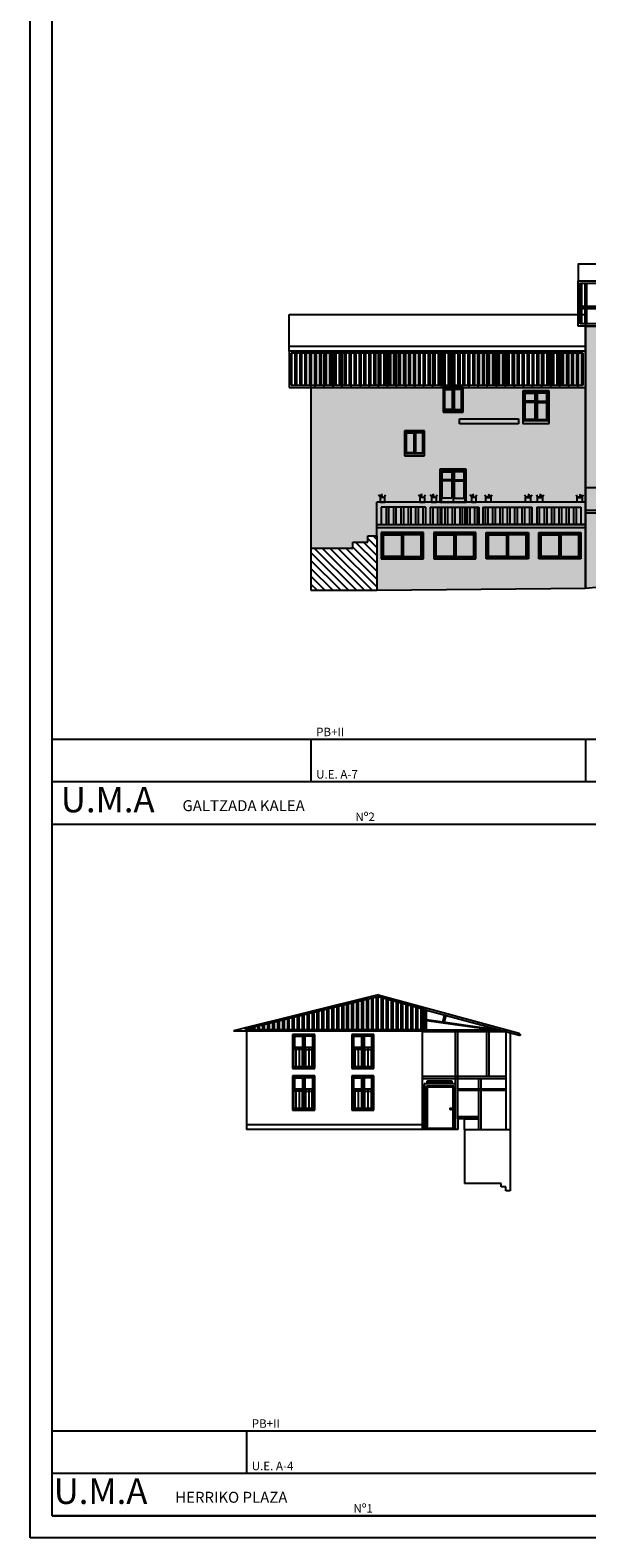
# Model space of a CAD drawing. Extents: x -1 to 251, y -1 to 118.
# Drawn here: x -1 to 24, y -1 to 68 of the extents above; entities that cross this region are included whole.
import ezdxf

# ---------------------------------------------------------------- set-up
doc = ezdxf.new("R2010")
doc.units = 0
doc.layers.get('0').update_dxf_attribs({"linetype": 'CONTINUOUS'})
for name, color, linetype in [('02-CARAT', 7, 'CONTINUOUS'), ('03-ALZ3', 7, 'CONTINUOUS'), ('A32$0$A1-CAR', 6, 'CONTINUOUS'), ('A32$0$A1-CONT', 3, 'CONTINUOUS'), ('A32$0$A2-CUBI', 9, 'CONTINUOUS'), ('A33$0$A1-CAR', 6, 'CONTINUOUS'), ('A33$0$A1-CONT', 3, 'CONTINUOUS'), ('A33$0$A2-CUBI', 9, 'CONTINUOUS'), ('C3$0$03-I-SAN-PLU', 7, 'CONTINUOUS'), ('C3$0$G1-AYUDA', 7, 'CONTINUOUS'), ('C3$0$G1-FORMATO', 20, 'CONTINUOUS'), ('C3$0$G1-TEXTO', 10, 'CONTINUOUS'), ('C3$0$PERF-OBLG', 5, 'CONTINUOUS'), ('C3$0$T-ADEC', 5, 'CONTINUOUS'), ('C3$0$T-FO', 1, 'CONTINUOUS'), ('C3$0$T-NUEVA', 4, 'CONTINUOUS'), ('F-A3-200$0$G1-AYUDA', 7, 'CONTINUOUS'), ('F-A3-200$0$G1-FORMATO', 20, 'CONTINUOUS')]:
    doc.layers.add(name, color=color, linetype=linetype)
doc.styles.add('C3$0$ARIAL', font='romans.shx', dxfattribs={"height": 1})

# ---------------------------------------------------------------- blocks, each defined once
blk = doc.blocks.new('F-A3-200')
at = {"layer": 'F-A3-200$0$G1-AYUDA'}
for p, q in [((-1, -1), (-1, 117.8)), ((251.372, -1), (-1, -1))]:
    blk.add_line(p, q, dxfattribs=at)
at = {"layer": 'F-A3-200$0$G1-FORMATO'}
for q in [(0, 116.8), (208.372, 0)]:
    blk.add_line((0, 0), q, dxfattribs=at)
blk = doc.blocks.new('A32')
at = {"layer": 'A32$0$A1-CAR'}
for p, q in [((17.849, 50.379), (17.849, 51.379)), ((17.849, 51.379), (18.667, 51.379)), ((17.882, 50.423), (17.882, 51.341)), ((17.882, 51.341), (18.217, 51.341)), ((18.217, 51.341), (18.217, 50.423)), ((18.258, 51.379), (18.258, 50.379)), ((18.299, 51.341), (18.299, 50.423)), ((18.634, 51.341), (18.299, 51.341)), ((18.634, 50.423), (18.634, 51.341)), ((18.667, 51.379), (18.667, 50.379)), ((21.492, 49.9), (21.492, 51.216)), ((21.492, 51.216), (22.568, 51.216)), ((21.535, 50.798), (21.535, 51.167)), ((21.535, 51.167), (21.976, 51.167)), ((21.535, 49.959), (21.535, 51.167)), ((21.535, 51.167), (21.976, 51.167)), ((21.976, 51.167), (21.976, 50.798)), ((21.976, 51.167), (21.976, 49.959)), ((22.03, 51.216), (22.03, 49.9)), ((22.084, 51.167), (22.084, 50.798)), ((22.525, 51.167), (22.084, 51.167)), ((22.084, 51.167), (22.084, 49.959)), ((22.525, 51.167), (22.084, 51.167)), ((22.525, 50.798), (22.525, 51.167)), ((22.525, 49.959), (22.525, 51.167)), ((22.568, 51.216), (22.568, 49.9)), ((18.667, 50.379), (17.849, 50.379)), ((18.217, 50.423), (17.882, 50.423)), ((18.299, 50.423), (18.634, 50.423)), ((21.976, 50.798), (21.535, 50.798)), ((21.976, 50.747), (21.535, 50.747)), ((22.084, 50.798), (22.525, 50.798)), ((22.084, 50.747), (22.525, 50.747)), ((18.543, 49.997), (21.233, 49.997)), ((18.543, 49.769), (18.543, 49.997)), ((21.233, 49.769), (18.543, 49.769)), ((21.233, 49.997), (21.233, 49.769)), ((22.568, 49.9), (21.492, 49.9)), ((21.976, 49.959), (21.535, 49.959)), ((22.084, 49.959), (22.525, 49.959)), ((16.097, 48.397), (16.097, 49.397)), ((16.097, 49.397), (16.915, 49.397)), ((16.13, 48.442), (16.13, 49.36)), ((16.13, 49.36), (16.465, 49.36)), ((16.465, 49.36), (16.465, 48.442)), ((16.506, 49.397), (16.506, 48.397)), ((16.547, 49.36), (16.547, 48.442)), ((16.882, 49.36), (16.547, 49.36)), ((16.882, 48.442), (16.882, 49.36)), ((16.915, 49.397), (16.915, 48.397)), ((16.915, 48.397), (16.097, 48.397)), ((16.465, 48.442), (16.13, 48.442)), ((16.547, 48.442), (16.882, 48.442)), ((17.72, 46.205), (17.72, 47.632)), ((17.72, 47.632), (18.796, 47.632)), ((17.763, 46.375), (17.763, 47.583)), ((17.763, 47.583), (18.204, 47.583)), ((17.763, 47.214), (17.763, 47.583)), ((17.763, 47.583), (18.204, 47.583)), ((18.204, 47.583), (18.204, 46.375)), ((18.204, 47.583), (18.204, 47.214)), ((18.258, 47.632), (18.258, 46.205)), ((18.311, 47.583), (18.311, 46.375)), ((18.753, 47.583), (18.311, 47.583)), ((18.311, 47.583), (18.311, 47.214)), ((18.753, 47.583), (18.311, 47.583)), ((18.753, 46.375), (18.753, 47.583)), ((18.753, 47.214), (18.753, 47.583)), ((18.796, 47.632), (18.796, 46.205)), ((18.204, 47.214), (17.763, 47.214)), ((18.204, 47.164), (17.763, 47.164)), ((18.311, 47.214), (18.753, 47.214)), ((18.311, 47.164), (18.753, 47.164)), ((14.957, 46.411), (14.863, 46.54)), ((15.003, 46.411), (14.946, 46.532)), ((15.04, 46.411), (15, 46.58)), ((15.079, 46.411), (15.095, 46.472)), ((15.135, 46.411), (15.184, 46.533)), ((16.768, 46.411), (16.673, 46.54)), ((16.814, 46.411), (16.756, 46.532)), ((16.851, 46.411), (16.811, 46.58)), ((16.889, 46.411), (16.905, 46.472)), ((16.945, 46.411), (16.995, 46.533)), ((17.305, 46.411), (17.211, 46.54)), ((17.352, 46.411), (17.294, 46.532)), ((17.388, 46.411), (17.348, 46.58)), ((17.427, 46.411), (17.443, 46.472)), ((17.483, 46.411), (17.532, 46.533)), ((18.796, 46.205), (17.72, 46.205)), ((18.204, 46.375), (17.763, 46.375)), ((18.311, 46.375), (18.753, 46.375)), ((19.116, 46.411), (19.021, 46.54)), ((19.162, 46.411), (19.105, 46.532)), ((19.199, 46.411), (19.159, 46.58)), ((19.238, 46.411), (19.254, 46.472)), ((19.294, 46.411), (19.343, 46.533)), ((19.766, 46.411), (19.716, 46.533)), ((19.822, 46.411), (19.806, 46.472)), ((19.86, 46.411), (19.9, 46.58)), ((19.897, 46.411), (19.954, 46.532)), ((19.943, 46.411), (20.038, 46.54)), ((21.576, 46.411), (21.527, 46.533)), ((21.632, 46.411), (21.616, 46.472)), ((21.671, 46.411), (21.711, 46.58)), ((21.707, 46.411), (21.765, 46.532)), ((21.754, 46.411), (21.848, 46.54)), ((22.114, 46.411), (22.064, 46.533)), ((22.17, 46.411), (22.154, 46.472)), ((22.208, 46.411), (22.248, 46.58)), ((22.245, 46.411), (22.303, 46.532)), ((22.291, 46.411), (22.386, 46.54)), ((23.924, 46.411), (23.875, 46.533)), ((23.98, 46.411), (23.964, 46.472)), ((24.019, 46.411), (24.059, 46.58)), ((24.056, 46.411), (24.113, 46.532)), ((24.102, 46.411), (24.197, 46.54)), ((17.72, 45.969), (17.72, 45.182)), ((18.796, 45.969), (18.796, 45.182)), ((15.038, 44.761), (15.038, 43.671)), ((15.944, 44.761), (15.038, 44.761)), ((15.086, 43.717), (15.086, 44.704)), ((15.086, 44.704), (15.899, 44.704)), ((15.899, 44.704), (15.899, 43.717)), ((15.944, 44.761), (15.944, 43.671)), ((16.851, 44.761), (15.944, 44.761)), ((15.944, 43.671), (15.944, 44.761)), ((15.989, 44.704), (15.989, 43.717)), ((16.802, 44.704), (15.989, 44.704)), ((16.802, 43.717), (16.802, 44.704)), ((16.851, 43.671), (16.851, 44.761)), ((17.429, 44.761), (17.429, 43.671)), ((18.336, 44.761), (17.429, 44.761)), ((17.478, 43.717), (17.478, 44.704)), ((17.478, 44.704), (18.291, 44.704)), ((18.291, 44.704), (18.291, 43.717)), ((18.336, 44.761), (18.336, 43.671)), ((19.242, 44.761), (18.336, 44.761)), ((18.336, 43.671), (18.336, 44.761)), ((18.381, 44.704), (18.381, 43.717)), ((19.194, 44.704), (18.381, 44.704)), ((19.194, 43.717), (19.194, 44.704)), ((19.242, 43.671), (19.242, 44.761)), ((19.817, 43.671), (19.817, 44.761)), ((19.817, 44.761), (20.723, 44.761)), ((19.866, 43.717), (19.866, 44.704)), ((19.866, 44.704), (20.679, 44.704)), ((20.679, 44.704), (20.679, 43.717)), ((20.723, 44.761), (20.723, 43.671)), ((20.723, 43.671), (20.723, 44.761)), ((20.723, 44.761), (21.63, 44.761)), ((20.768, 44.704), (20.768, 43.717)), ((21.581, 44.704), (20.768, 44.704)), ((21.581, 43.717), (21.581, 44.704)), ((21.63, 44.761), (21.63, 43.671)), ((22.208, 43.671), (22.208, 44.761)), ((22.208, 44.761), (23.115, 44.761)), ((22.257, 43.717), (22.257, 44.704)), ((22.257, 44.704), (23.07, 44.704)), ((23.07, 44.704), (23.07, 43.717)), ((23.115, 43.671), (23.115, 44.761)), ((23.115, 44.761), (24.021, 44.761)), ((23.115, 44.761), (23.115, 43.671)), ((23.16, 44.704), (23.16, 43.717)), ((23.973, 44.704), (23.16, 44.704)), ((23.973, 43.717), (23.973, 44.704)), ((24.021, 44.761), (24.021, 43.671)), ((14.78, 44.66), (14.776, 42.182)), ((15.038, 43.671), (15.944, 43.671)), ((15.899, 43.717), (15.086, 43.717)), ((15.944, 43.671), (16.851, 43.671)), ((15.989, 43.717), (16.802, 43.717)), ((17.429, 43.671), (18.336, 43.671)), ((18.291, 43.717), (17.478, 43.717)), ((18.336, 43.671), (19.242, 43.671)), ((18.381, 43.717), (19.194, 43.717)), ((20.723, 43.671), (19.817, 43.671)), ((20.679, 43.717), (19.866, 43.717)), ((21.63, 43.671), (20.723, 43.671)), ((20.768, 43.717), (21.581, 43.717)), ((23.115, 43.671), (22.208, 43.671)), ((23.07, 43.717), (22.257, 43.717)), ((24.021, 43.671), (23.115, 43.671)), ((23.16, 43.717), (23.973, 43.717))]:
    blk.add_line(p, q, dxfattribs=at)
at = {"layer": 'A32$0$A1-CONT'}
for p, q in [((23.943, 56.279), (37.78, 56.279)), ((23.943, 54.223), (23.943, 56.279)), ((24.043, 56.179), (37.68, 56.179)), ((24.043, 54.323), (24.043, 56.179)), ((37.68, 54.323), (24.043, 54.323)), ((37.78, 54.223), (23.943, 54.223)), ((24.28, 54.223), (37.78, 54.223)), ((24.28, 42.282), (24.28, 54.223)), ((23.785, 53.086), (10.785, 53.086)), ((10.785, 53.085), (10.785, 51.427)), ((24.28, 53.085), (10.785, 53.085)), ((10.885, 52.985), (10.885, 51.527)), ((24.18, 52.985), (10.885, 52.985)), ((24.18, 51.527), (24.18, 52.985)), ((24.28, 51.427), (24.28, 53.085)), ((24.28, 42.282), (24.28, 53.085)), ((10.785, 51.427), (24.28, 51.427)), ((10.885, 51.527), (24.18, 51.527)), ((11.78, 51.427), (11.78, 42.182)), ((17.798, 51.427), (17.798, 50.294)), ((18.708, 51.427), (17.798, 51.427)), ((18.708, 50.294), (18.708, 51.427)), ((21.425, 51.28), (21.425, 49.789)), ((22.622, 51.28), (21.425, 51.28)), ((22.622, 49.789), (22.622, 51.28)), ((17.798, 50.294), (18.708, 50.294)), ((21.425, 49.789), (22.622, 49.789)), ((16.047, 49.446), (16.047, 48.313)), ((16.956, 49.446), (16.047, 49.446)), ((16.956, 48.313), (16.956, 49.446)), ((16.047, 48.313), (16.956, 48.313)), ((17.653, 47.696), (17.653, 46.205)), ((18.85, 47.696), (17.653, 47.696)), ((18.85, 46.205), (18.85, 47.696)), ((24.28, 45.832), (24.28, 46.855)), ((37.78, 46.855), (24.28, 46.855)), ((24.28, 45.832), (24.28, 46.855)), ((24.28, 46.205), (14.78, 46.205)), ((14.78, 45.182), (14.78, 46.205)), ((14.927, 46.411), (14.927, 46.205)), ((15.153, 46.411), (14.927, 46.411)), ((14.927, 46.205), (15.153, 46.205)), ((15.153, 46.205), (15.153, 46.411)), ((16.738, 46.411), (16.738, 46.205)), ((16.964, 46.411), (16.738, 46.411)), ((16.738, 46.205), (16.964, 46.205)), ((16.964, 46.205), (16.964, 46.411)), ((17.275, 46.411), (17.275, 46.205)), ((17.501, 46.411), (17.275, 46.411)), ((17.275, 46.205), (17.501, 46.205)), ((17.501, 46.205), (17.501, 46.411)), ((17.653, 46.205), (18.85, 46.205)), ((19.086, 46.411), (19.086, 46.205)), ((19.312, 46.411), (19.086, 46.411)), ((19.086, 46.205), (19.312, 46.205)), ((19.312, 46.205), (19.312, 46.411)), ((19.747, 46.411), (19.973, 46.411)), ((19.747, 46.205), (19.747, 46.411)), ((19.973, 46.205), (19.747, 46.205)), ((19.973, 46.411), (19.973, 46.205)), ((21.558, 46.411), (21.784, 46.411)), ((21.558, 46.205), (21.558, 46.411)), ((21.784, 46.205), (21.558, 46.205)), ((21.784, 46.411), (21.784, 46.205)), ((22.095, 46.411), (22.322, 46.411)), ((22.095, 46.205), (22.095, 46.411)), ((22.322, 46.205), (22.095, 46.205)), ((22.322, 46.411), (22.322, 46.205)), ((23.906, 46.411), (24.132, 46.411)), ((23.906, 46.205), (23.906, 46.411)), ((24.132, 46.205), (23.906, 46.205)), ((24.132, 46.411), (24.132, 46.205)), ((14.983, 45.969), (14.983, 45.182)), ((16.997, 45.969), (14.983, 45.969)), ((15.2, 45.969), (15.2, 45.182)), ((15.319, 45.969), (15.319, 45.182)), ((15.536, 45.969), (15.536, 45.182)), ((15.654, 45.969), (15.654, 45.182)), ((15.871, 45.969), (15.871, 45.182)), ((15.99, 45.969), (15.99, 45.182)), ((16.207, 45.969), (16.207, 45.182)), ((16.325, 45.969), (16.325, 45.182)), ((16.543, 45.969), (16.543, 45.182)), ((16.661, 45.969), (16.661, 45.182)), ((16.878, 45.969), (16.878, 45.182)), ((16.997, 45.969), (16.997, 45.182)), ((17.214, 45.969), (19.434, 45.969)), ((17.214, 45.969), (17.214, 45.182)), ((17.332, 45.969), (17.332, 45.182)), ((17.549, 45.969), (17.549, 45.182)), ((17.668, 45.969), (17.668, 45.182)), ((17.885, 45.969), (17.885, 45.182)), ((18.003, 45.969), (18.003, 45.182)), ((18.22, 45.969), (18.22, 45.182)), ((18.339, 45.969), (18.339, 45.182)), ((18.556, 45.969), (18.556, 45.182)), ((18.674, 45.969), (18.674, 45.182)), ((18.85, 45.969), (18.85, 45.182)), ((18.892, 45.969), (18.892, 45.182)), ((19.01, 45.969), (19.01, 45.182)), ((19.227, 45.969), (19.227, 45.182)), ((19.28, 45.969), (19.434, 45.969)), ((19.346, 45.969), (19.346, 45.182)), ((19.434, 45.969), (19.434, 45.182)), ((19.616, 45.969), (21.845, 45.969)), ((19.616, 45.969), (19.616, 45.182)), ((19.713, 45.969), (19.713, 45.182)), ((19.832, 45.969), (19.832, 45.182)), ((20.049, 45.969), (20.049, 45.182)), ((20.167, 45.969), (20.167, 45.182)), ((20.385, 45.969), (20.385, 45.182)), ((20.503, 45.969), (20.503, 45.182)), ((20.72, 45.969), (20.72, 45.182)), ((20.839, 45.969), (20.839, 45.182)), ((21.056, 45.969), (21.056, 45.182)), ((21.174, 45.969), (21.174, 45.182)), ((21.391, 45.969), (21.391, 45.182)), ((21.51, 45.969), (21.51, 45.182)), ((21.727, 45.969), (21.727, 45.182)), ((21.845, 45.969), (21.845, 45.182)), ((22.063, 45.969), (22.063, 45.182)), ((22.063, 45.969), (24.076, 45.969)), ((22.181, 45.969), (22.181, 45.182)), ((22.398, 45.969), (22.398, 45.182)), ((22.517, 45.969), (22.517, 45.182)), ((22.734, 45.969), (22.734, 45.182)), ((22.852, 45.969), (22.852, 45.182)), ((23.069, 45.969), (23.069, 45.182)), ((23.188, 45.969), (23.188, 45.182)), ((23.405, 45.969), (23.405, 45.182)), ((23.523, 45.969), (23.523, 45.182)), ((23.741, 45.969), (23.741, 45.182)), ((23.859, 45.969), (23.859, 45.182)), ((24.076, 45.969), (24.076, 45.182)), ((24.28, 45.832), (28.78, 45.832)), ((37.78, 45.697), (24.28, 45.697)), ((14.78, 45.182), (19.28, 45.182)), ((14.78, 45.182), (24.28, 45.182)), ((14.78, 44.66), (14.78, 45.182)), ((14.78, 45.046), (24.28, 45.046)), ((14.986, 44.813), (14.986, 43.618)), ((16.903, 44.813), (14.986, 44.813)), ((16.903, 43.618), (16.903, 44.813)), ((17.377, 44.813), (17.377, 43.618)), ((19.294, 44.813), (17.377, 44.813)), ((19.294, 43.618), (19.294, 44.813)), ((19.765, 43.618), (19.765, 44.813)), ((19.765, 44.813), (21.682, 44.813)), ((24.28, 45.182), (19.78, 45.182)), ((21.682, 44.813), (21.682, 43.618)), ((22.156, 43.618), (22.156, 44.813)), ((22.156, 44.813), (24.073, 44.813)), ((24.073, 44.813), (24.073, 43.618)), ((11.78, 44.108), (13.683, 44.108)), ((13.683, 44.376), (14.368, 44.376)), ((13.683, 44.108), (13.683, 44.376)), ((14.368, 44.66), (14.78, 44.66)), ((14.368, 44.376), (14.368, 44.66)), ((14.986, 43.618), (16.903, 43.618)), ((17.377, 43.618), (19.294, 43.618)), ((21.682, 43.618), (19.765, 43.618)), ((24.073, 43.618), (22.156, 43.618)), ((24.28, 42.282), (37.78, 43.582)), ((11.78, 42.182), (14.78, 42.182)), ((14.78, 42.182), (24.28, 42.282))]:
    blk.add_line(p, q, dxfattribs=at)
at = {"layer": 'A32$0$A2-CUBI'}
for p, q in [((24.114, 54.323), (24.114, 56.179)), ((24.264, 54.323), (24.264, 56.179)), ((24.339, 54.323), (24.339, 56.179)), ((10.913, 51.527), (10.913, 52.985)), ((11.063, 51.527), (11.063, 52.985)), ((11.138, 51.527), (11.138, 52.985)), ((11.288, 51.527), (11.288, 52.985)), ((11.363, 51.527), (11.363, 52.985)), ((11.513, 51.527), (11.513, 52.985)), ((11.588, 51.527), (11.588, 52.985)), ((11.738, 51.527), (11.738, 52.985)), ((11.813, 51.527), (11.813, 52.985)), ((11.963, 51.527), (11.963, 52.985)), ((12.038, 51.527), (12.038, 52.985)), ((12.188, 51.527), (12.188, 52.985)), ((12.263, 51.527), (12.263, 52.985)), ((12.413, 51.527), (12.413, 52.985)), ((12.488, 51.527), (12.488, 52.985)), ((12.638, 51.527), (12.638, 52.985)), ((12.713, 51.527), (12.713, 52.985)), ((12.863, 51.527), (12.863, 52.985)), ((12.938, 51.527), (12.938, 52.985)), ((13.088, 51.527), (13.088, 52.985)), ((13.163, 51.527), (13.163, 52.985)), ((13.313, 51.527), (13.313, 52.985)), ((13.388, 51.527), (13.388, 52.985)), ((13.538, 51.527), (13.538, 52.985)), ((13.613, 51.527), (13.613, 52.985)), ((13.763, 51.527), (13.763, 52.985)), ((13.838, 51.527), (13.838, 52.985)), ((13.988, 51.527), (13.988, 52.985)), ((14.063, 51.527), (14.063, 52.985)), ((14.213, 51.527), (14.213, 52.985)), ((14.288, 51.527), (14.288, 52.985)), ((14.438, 51.527), (14.438, 52.985)), ((14.513, 51.527), (14.513, 52.985)), ((14.663, 51.527), (14.663, 52.985)), ((14.738, 51.527), (14.738, 52.985)), ((14.888, 51.527), (14.888, 52.985)), ((14.963, 51.527), (14.963, 52.985)), ((15.113, 51.527), (15.113, 52.985)), ((15.188, 51.527), (15.188, 52.985)), ((15.338, 51.527), (15.338, 52.985)), ((15.413, 51.527), (15.413, 52.985)), ((15.563, 51.527), (15.563, 52.985)), ((15.638, 51.527), (15.638, 52.985)), ((15.788, 51.527), (15.788, 52.985)), ((15.863, 51.527), (15.863, 52.985)), ((16.013, 51.527), (16.013, 52.985)), ((16.088, 51.527), (16.088, 52.985)), ((16.238, 51.527), (16.238, 52.985)), ((16.313, 51.527), (16.313, 52.985)), ((16.463, 51.527), (16.463, 52.985)), ((16.538, 51.527), (16.538, 52.985)), ((16.688, 51.527), (16.688, 52.985)), ((16.763, 51.527), (16.763, 52.985)), ((16.913, 51.527), (16.913, 52.985)), ((16.988, 51.527), (16.988, 52.985)), ((17.138, 51.527), (17.138, 52.985)), ((17.213, 51.527), (17.213, 52.985)), ((17.363, 51.527), (17.363, 52.985)), ((17.438, 51.527), (17.438, 52.985)), ((17.588, 51.527), (17.588, 52.985)), ((17.663, 51.527), (17.663, 52.985)), ((17.813, 51.527), (17.813, 52.985)), ((17.888, 51.527), (17.888, 52.985)), ((18.038, 51.527), (18.038, 52.985)), ((18.113, 51.527), (18.113, 52.985)), ((18.263, 51.527), (18.263, 52.985)), ((18.338, 51.527), (18.338, 52.985)), ((18.488, 51.527), (18.488, 52.985)), ((18.563, 51.527), (18.563, 52.985)), ((18.713, 51.527), (18.713, 52.985)), ((18.788, 51.527), (18.788, 52.985)), ((18.938, 51.527), (18.938, 52.985)), ((19.013, 51.527), (19.013, 52.985)), ((19.163, 51.527), (19.163, 52.985)), ((19.238, 51.527), (19.238, 52.985)), ((19.388, 51.527), (19.388, 52.985)), ((19.463, 51.527), (19.463, 52.985)), ((19.613, 51.527), (19.613, 52.985)), ((19.688, 51.527), (19.688, 52.985)), ((19.838, 51.527), (19.838, 52.985)), ((19.913, 51.527), (19.913, 52.985)), ((20.063, 51.527), (20.063, 52.985)), ((20.138, 51.527), (20.138, 52.985)), ((20.288, 51.527), (20.288, 52.985)), ((20.363, 51.527), (20.363, 52.985)), ((20.513, 51.527), (20.513, 52.985)), ((20.588, 51.527), (20.588, 52.985)), ((20.738, 51.527), (20.738, 52.985)), ((20.813, 51.527), (20.813, 52.985)), ((20.963, 51.527), (20.963, 52.985)), ((21.038, 51.527), (21.038, 52.985)), ((21.188, 51.527), (21.188, 52.985)), ((21.263, 51.527), (21.263, 52.985)), ((21.413, 51.527), (21.413, 52.985)), ((21.488, 51.527), (21.488, 52.985)), ((21.638, 51.527), (21.638, 52.985)), ((21.713, 51.527), (21.713, 52.985)), ((21.863, 51.527), (21.863, 52.985)), ((21.938, 51.527), (21.938, 52.985)), ((22.088, 51.527), (22.088, 52.985)), ((22.163, 51.527), (22.163, 52.985)), ((22.313, 51.527), (22.313, 52.985)), ((22.388, 51.527), (22.388, 52.985)), ((22.538, 51.527), (22.538, 52.985)), ((22.613, 51.527), (22.613, 52.985)), ((22.763, 51.527), (22.763, 52.985)), ((22.838, 51.527), (22.838, 52.985)), ((22.988, 51.527), (22.988, 52.985)), ((23.063, 51.527), (23.063, 52.985)), ((23.213, 51.527), (23.213, 52.985)), ((23.288, 51.527), (23.288, 52.985)), ((23.438, 51.527), (23.438, 52.985)), ((23.513, 51.527), (23.513, 52.985)), ((23.663, 51.527), (23.663, 52.985)), ((23.738, 51.527), (23.738, 52.985)), ((23.888, 51.527), (23.888, 52.985)), ((23.963, 51.527), (23.963, 52.985)), ((24.113, 51.527), (24.113, 52.985))]:
    blk.add_line(p, q, dxfattribs=at)
blk = doc.blocks.new('A33')
at = {"layer": 'A33$0$A1-CAR'}
for p, q in [((17.782, 22.521), (17.864, 22.825)), ((17.864, 22.509), (17.943, 22.803)), ((20.668, 22.066), (16.848, 22.066)), ((17.043, 22.63), (20.432, 22.13)), ((17.043, 22.574), (20.207, 22.13)), ((20.432, 22.13), (17.043, 22.13)), ((18.36, 17.611), (18.36, 22.066)), ((18.464, 18.098), (18.464, 22.066)), ((19.783, 22.066), (19.783, 20.039)), ((19.887, 22.066), (19.887, 20.039)), ((20.668, 17.611), (20.668, 22.066)), ((11.912, 21.916), (10.996, 21.916)), ((10.996, 21.916), (10.996, 20.478)), ((10.996, 21.362), (11.912, 21.362)), ((11.042, 21.863), (11.397, 21.863)), ((11.042, 21.259), (11.042, 21.863)), ((11.093, 21.362), (11.093, 20.383)), ((11.24, 21.362), (11.24, 20.383)), ((11.388, 21.362), (11.388, 20.383)), ((11.397, 21.863), (11.397, 21.259)), ((11.454, 21.916), (11.454, 20.478)), ((11.866, 21.863), (11.511, 21.863)), ((11.511, 21.863), (11.511, 21.259)), ((11.535, 21.362), (11.535, 20.383)), ((11.682, 21.362), (11.682, 20.383)), ((11.829, 21.362), (11.829, 20.383)), ((11.866, 21.259), (11.866, 21.863)), ((11.912, 20.478), (11.912, 21.916)), ((14.603, 21.916), (13.687, 21.916)), ((13.687, 21.916), (13.687, 20.478)), ((13.687, 21.362), (14.603, 21.362)), ((13.733, 21.863), (14.088, 21.863)), ((13.733, 21.259), (13.733, 21.863)), ((13.784, 21.362), (13.784, 20.383)), ((13.931, 21.362), (13.931, 20.383)), ((14.078, 21.362), (14.078, 20.383)), ((14.088, 21.863), (14.088, 21.259)), ((14.145, 21.916), (14.145, 20.478)), ((14.557, 21.863), (14.202, 21.863)), ((14.202, 21.863), (14.202, 21.259)), ((14.226, 21.362), (14.226, 20.383)), ((14.373, 21.362), (14.373, 20.383)), ((14.52, 21.362), (14.52, 20.383)), ((14.557, 21.259), (14.557, 21.863)), ((14.603, 20.478), (14.603, 21.916)), ((11.397, 21.259), (11.042, 21.259)), ((11.511, 21.259), (11.866, 21.259)), ((14.088, 21.259), (13.733, 21.259)), ((14.202, 21.259), (14.557, 21.259)), ((10.996, 20.478), (11.912, 20.478)), ((10.996, 20.478), (11.912, 20.478)), ((11.912, 20.02), (10.996, 20.02)), ((10.996, 20.02), (10.996, 18.582)), ((11.042, 19.967), (11.397, 19.967)), ((11.042, 19.363), (11.042, 19.967)), ((11.397, 19.967), (11.397, 19.363)), ((11.454, 20.02), (11.454, 18.582)), ((11.866, 19.967), (11.511, 19.967)), ((11.511, 19.967), (11.511, 19.363)), ((11.866, 19.363), (11.866, 19.967)), ((11.912, 18.582), (11.912, 20.02)), ((13.687, 20.478), (14.603, 20.478)), ((13.687, 20.478), (14.603, 20.478)), ((14.603, 20.02), (13.687, 20.02)), ((13.687, 20.02), (13.687, 18.582)), ((13.733, 19.967), (14.088, 19.967)), ((13.733, 19.363), (13.733, 19.967)), ((14.088, 19.967), (14.088, 19.363)), ((14.145, 20.02), (14.145, 18.582)), ((14.557, 19.967), (14.202, 19.967)), ((14.202, 19.967), (14.202, 19.363)), ((14.557, 19.363), (14.557, 19.967)), ((14.603, 18.582), (14.603, 20.02)), ((16.848, 20.039), (20.668, 20.039)), ((16.848, 19.935), (20.668, 19.935)), ((19.419, 19.935), (19.419, 17.611)), ((19.523, 19.935), (19.523, 17.611)), ((10.996, 19.466), (11.912, 19.466)), ((11.397, 19.363), (11.042, 19.363)), ((11.093, 19.466), (11.093, 18.487)), ((11.24, 19.466), (11.24, 18.487)), ((11.388, 19.466), (11.388, 18.487)), ((11.511, 19.363), (11.866, 19.363)), ((11.535, 19.466), (11.535, 18.487)), ((11.682, 19.466), (11.682, 18.487)), ((11.829, 19.466), (11.829, 18.487)), ((13.687, 19.466), (14.603, 19.466)), ((14.088, 19.363), (13.733, 19.363)), ((13.784, 19.466), (13.784, 18.487)), ((13.931, 19.466), (13.931, 18.487)), ((14.078, 19.466), (14.078, 18.487)), ((14.202, 19.363), (14.557, 19.363)), ((14.226, 19.466), (14.226, 18.487)), ((14.373, 19.466), (14.373, 18.487)), ((14.52, 19.466), (14.52, 18.487)), ((18.36, 19.691), (16.937, 19.691)), ((16.937, 19.691), (16.937, 17.611)), ((17.068, 19.832), (18.19, 19.832)), ((17.068, 19.743), (17.068, 19.832)), ((18.19, 19.743), (17.068, 19.743)), ((17.092, 19.556), (18.245, 19.556)), ((17.092, 17.661), (17.092, 19.556)), ((18.19, 19.832), (18.19, 19.743)), ((18.245, 19.556), (18.245, 17.661)), ((18.464, 19.467), (20.668, 19.467)), ((18.464, 19.398), (20.668, 19.398)), ((10.996, 18.582), (11.912, 18.582)), ((10.996, 18.582), (11.912, 18.582)), ((13.687, 18.582), (14.603, 18.582)), ((13.687, 18.582), (14.603, 18.582)), ((19.419, 18.184), (18.464, 18.184)), ((19.419, 18.098), (18.464, 18.098)), ((18.781, 18.098), (19.419, 18.098)), ((8.848, 17.835), (16.848, 17.835)), ((18.245, 17.661), (17.092, 17.661)), ((18.781, 17.611), (20.848, 17.611))]:
    blk.add_line(p, q, dxfattribs=at)
blk.add_circle((18.154, 18.549), 0.0367, dxfattribs=at)
at = {"layer": 'A33$0$A1-CONT'}
for p, q in [((14.848, 23.749), (8.254, 22.111)), ((14.834, 23.663), (8.768, 22.171)), ((16.965, 23.057), (14.834, 23.663)), ((14.848, 23.749), (21.263, 21.997)), ((16.965, 22.171), (16.965, 23.057)), ((17.043, 22.111), (17.043, 23.15)), ((17.043, 23.047), (21.263, 21.905)), ((8.254, 22.111), (17.043, 22.111)), ((8.768, 22.171), (16.965, 22.171)), ((16.848, 22.111), (8.848, 22.111)), ((8.848, 22.111), (8.848, 17.611)), ((16.848, 22.111), (16.848, 17.611)), ((20.848, 22.017), (20.848, 14.811)), ((21.263, 21.997), (21.263, 21.905)), ((10.946, 21.946), (11.962, 21.946)), ((11.962, 21.946), (10.946, 21.946)), ((10.946, 21.946), (10.946, 20.383)), ((11.962, 20.383), (11.962, 21.946)), ((13.637, 21.946), (14.653, 21.946)), ((14.653, 21.946), (13.637, 21.946)), ((13.637, 21.946), (13.637, 20.383)), ((14.653, 20.383), (14.653, 21.946)), ((10.946, 20.383), (11.962, 20.383)), ((10.946, 20.05), (11.962, 20.05)), ((11.962, 20.05), (10.946, 20.05)), ((10.946, 20.05), (10.946, 18.487)), ((11.962, 18.487), (11.962, 20.05)), ((13.637, 20.383), (14.653, 20.383)), ((13.637, 20.05), (14.653, 20.05)), ((14.653, 20.05), (13.637, 20.05)), ((13.637, 20.05), (13.637, 18.487)), ((14.653, 18.487), (14.653, 20.05)), ((17.042, 19.606), (18.295, 19.606)), ((17.042, 17.611), (17.042, 19.606)), ((18.295, 19.606), (18.295, 17.611)), ((10.946, 18.487), (11.962, 18.487)), ((13.637, 18.487), (14.653, 18.487)), ((18.781, 18.098), (18.464, 18.098)), ((18.464, 18.098), (18.464, 17.611)), ((18.781, 17.611), (18.781, 18.098)), ((18.464, 17.611), (8.848, 17.611)), ((18.295, 17.611), (17.042, 17.611)), ((18.781, 17.611), (18.781, 15.155)), ((20.443, 15.155), (18.781, 15.155)), ((20.443, 14.999), (20.443, 15.155)), ((20.659, 14.999), (20.443, 14.999)), ((20.659, 14.811), (20.659, 14.999)), ((20.848, 14.811), (20.659, 14.811)), ((20.848, 14.811), (20.659, 14.811))]:
    blk.add_line(p, q, dxfattribs=at)
blk.add_arc((21.294, 21.937), 0.034, 155.65361, 21.5601, dxfattribs=at)
at = {"layer": 'A33$0$A2-CUBI'}
for p, q in [((13.648, 22.171), (13.648, 23.371)), ((13.723, 22.171), (13.723, 23.39)), ((13.873, 22.171), (13.873, 23.427)), ((13.948, 22.171), (13.948, 23.445)), ((14.098, 22.171), (14.098, 23.482)), ((14.173, 22.171), (14.173, 23.501)), ((14.323, 22.171), (14.323, 23.537)), ((14.398, 22.171), (14.398, 23.556)), ((14.548, 22.171), (14.548, 23.593)), ((14.623, 22.171), (14.623, 23.611)), ((14.773, 22.171), (14.773, 23.648)), ((14.848, 22.171), (14.848, 23.659)), ((14.998, 22.171), (14.998, 23.617)), ((15.073, 22.171), (15.073, 23.595)), ((15.223, 22.171), (15.223, 23.553)), ((15.298, 22.171), (15.298, 23.531)), ((15.448, 22.171), (15.448, 23.489)), ((15.523, 22.171), (15.523, 23.467)), ((15.673, 22.171), (15.673, 23.425)), ((15.748, 22.171), (15.748, 23.403)), ((10.948, 22.171), (10.948, 22.707)), ((11.023, 22.171), (11.023, 22.726)), ((11.173, 22.171), (11.173, 22.763)), ((11.248, 22.171), (11.248, 22.781)), ((11.398, 22.171), (11.398, 22.818)), ((11.473, 22.171), (11.473, 22.836)), ((11.623, 22.171), (11.623, 22.873)), ((11.698, 22.171), (11.698, 22.892)), ((11.848, 22.171), (11.848, 22.929)), ((11.923, 22.171), (11.923, 22.947)), ((12.073, 22.171), (12.073, 22.984)), ((12.148, 22.171), (12.148, 23.002)), ((12.298, 22.171), (12.298, 23.039)), ((12.373, 22.171), (12.373, 23.058)), ((12.523, 22.171), (12.523, 23.095)), ((12.598, 22.171), (12.598, 23.113)), ((12.748, 22.171), (12.748, 23.15)), ((12.823, 22.171), (12.823, 23.169)), ((12.973, 22.171), (12.973, 23.205)), ((13.048, 22.171), (13.048, 23.224)), ((13.198, 22.171), (13.198, 23.261)), ((13.273, 22.171), (13.273, 23.279)), ((13.423, 22.171), (13.423, 23.316)), ((13.498, 22.171), (13.498, 23.335)), ((15.898, 22.171), (15.898, 23.361)), ((15.973, 22.171), (15.973, 23.339)), ((16.123, 22.171), (16.123, 23.297)), ((16.198, 22.171), (16.198, 23.275)), ((16.348, 22.171), (16.348, 23.233)), ((16.423, 22.171), (16.423, 23.211)), ((16.573, 22.171), (16.573, 23.169)), ((16.648, 22.171), (16.648, 23.147)), ((16.798, 22.171), (16.798, 23.105)), ((16.873, 22.171), (16.873, 23.083)), ((8.773, 22.171), (8.773, 22.172)), ((8.923, 22.171), (8.923, 22.209)), ((8.998, 22.171), (8.998, 22.228)), ((9.148, 22.171), (9.148, 22.265)), ((9.223, 22.171), (9.223, 22.283)), ((9.373, 22.171), (9.373, 22.32)), ((9.448, 22.171), (9.448, 22.338)), ((9.598, 22.171), (9.598, 22.375)), ((9.673, 22.171), (9.673, 22.394)), ((9.823, 22.171), (9.823, 22.431)), ((9.898, 22.171), (9.898, 22.449)), ((10.048, 22.171), (10.048, 22.486)), ((10.123, 22.171), (10.123, 22.504)), ((10.273, 22.171), (10.273, 22.541)), ((10.348, 22.171), (10.348, 22.56)), ((10.498, 22.171), (10.498, 22.597)), ((10.573, 22.171), (10.573, 22.615)), ((10.723, 22.171), (10.723, 22.652)), ((10.798, 22.171), (10.798, 22.67))]:
    blk.add_line(p, q, dxfattribs=at)
blk = doc.blocks.new('C3')
at = {"layer": 'C3$0$T-ADEC'}
h = blk.add_hatch(dxfattribs=at)
h.set_pattern_fill('DOTS', color=256, scale=0.14, style=0)
h.paths.add_polyline_path([(50.78, 55.223), (37.78, 55.223), (37.78, 54.223), (24.28, 54.223), (24.28, 53.085), (24.28, 51.427), (11.78, 51.427), (11.78, 44.108), (13.683, 44.108), (13.683, 44.376), (14.368, 44.376), (14.368, 44.66), (14.78, 44.66), (14.776, 42.182), (24.28, 42.282), (37.78, 43.582), (44.78, 44.782), (44.78, 45.382), (50.78, 45.382)])
at = {"layer": 'C3$0$T-FO'}
h = blk.add_hatch(dxfattribs=at)
h.set_pattern_fill('ANSI31', color=256, scale=0.08, angle=90, style=0)
h.paths.add_polyline_path([(14.78, 44.66), (14.368, 44.66), (14.368, 44.376), (13.683, 44.376), (13.683, 44.108), (11.78, 44.108), (11.78, 42.182), (14.776, 42.182)])
at = {"layer": 'C3$0$T-NUEVA'}
h = blk.add_hatch(dxfattribs=at)
h.set_pattern_fill('ANSI31', color=256, scale=0.13, angle=45, style=0)
h.set_pattern_definition([(90, (0, -0.5899), (-0.41275, 8e-17), [])])
h.paths.add_polyline_path([(24.28, 53.086), (11.78, 53.085), (11.78, 51.427), (24.28, 51.427)])
for p, q in [((11.78, 35.386), (11.78, 33.452)), ((24.28, 35.386), (24.28, 33.452)), ((8.848, 3.867), (8.848, 1.934))]:
    blk.add_line(p, q)
at = {"layer": 'C3$0$G1-AYUDA'}
for p, q in [((208.372, 35.386), (0, 35.386)), ((208.372, 3.867), (0, 3.867))]:
    blk.add_line(p, q, dxfattribs=at)
at = {"layer": 'C3$0$G1-FORMATO'}
for p, q in [((208.372, 33.452), (0, 33.452)), ((0, 31.519), (208.372, 31.519)), ((0, 31.519), (142, 31.519)), ((0, 31.519), (142, 31.519)), ((0, 31.519), (142, 31.519)), ((208.372, 1.934), (0, 1.934)), ((208.372, 0), (0, 0)), ((0, 0), (208.372, 0)), ((0, 0), (142, 0)), ((0, 0), (142, 0)), ((0, 0), (142, 0)), ((0, 0), (142, 0))]:
    blk.add_line(p, q, dxfattribs=at)
at = {"layer": 'C3$0$PERF-OBLG'}
for p, q in [((23.943, 55.132), (37.78, 55.132)), ((30.78, 55.032), (23.943, 55.032)), ((10.785, 54.745), (24.28, 54.745)), ((10.785, 53.086), (10.785, 54.744)), ((24.28, 54.223), (24.28, 53.086)), ((24.28, 53.286), (10.785, 53.286)), ((24.28, 53.086), (10.785, 53.086)), ((11.78, 51.427), (11.78, 53.085))]:
    blk.add_line(p, q, dxfattribs=at)
for points in [[(37.376, 57.052), (23.943, 57.052), (23.943, 55.032), (37.376, 55.032)], [(24.28, 55.032), (24.28, 42.282)]]:
    blk.add_lwpolyline(points, dxfattribs=at)
at = {"layer": 'C3$0$03-I-SAN-PLU', "color": 20, "style": 'C3$0$ARIAL'}
for s, height, p in [('U.M.A', 1.1602, (0.397, 32.065)), ('GALTZADA KALEA', 0.5, (5.933, 32.118)), ('U.M.A', 1.1602, (0.07, 0.546)), ('HERRIKO PLAZA', 0.5, (5.605, 0.599))]:
    blk.add_text(s, height=height, dxfattribs=at).set_placement(p)
at = {"layer": 'C3$0$G1-TEXTO', "color": 20, "style": 'C3$0$ARIAL'}
for s, p in [('PB+II', (12.019, 35.534)), ('U.E. A-7', (12.019, 33.601)), ('Nº2', (13.804, 31.667)), ('PB+II', (9.087, 4.016)), ('U.E. A-4', (9.087, 2.082)), ('Nº1', (13.715, 0.149))]:
    blk.add_text(s, height=0.3867, dxfattribs=at).set_placement(p)

msp = doc.modelspace()

# ---------------------------------------------------------------- block references
at = {"layer": '02-CARAT'}
msp.add_blockref('F-A3-200', (0, 0), dxfattribs=at)
at = {"layer": '03-ALZ3'}
for name in ['C3', 'A32', 'A33']:
    msp.add_blockref(name, (0, 0), dxfattribs=at)

doc.saveas('drawing.dxf')
